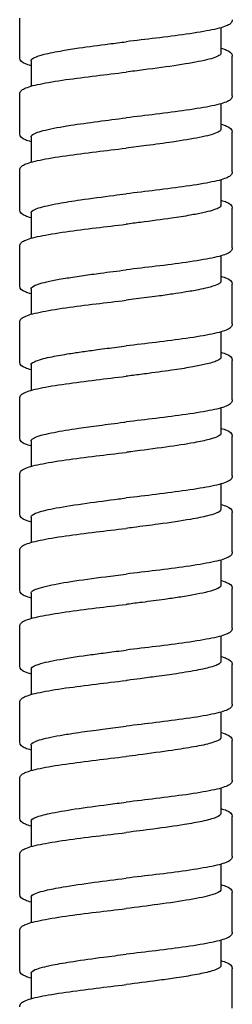
# Model space of a CAD drawing. Units: millimetres. Extents: x -316 to 452, y -132 to 957.
# Drawn here: x 93 to 107, y 425 to 490 of the extents above; entities that cross this region are included whole.
import ezdxf

# ---------------------------------------------------------------- set-up
doc = ezdxf.new("R2010")
doc.units = ezdxf.units.MM
doc.header["$LTSCALE"] = 5.882353

# ---------------------------------------------------------------- blocks, each defined once
blk = doc.blocks.new('1984.C33.ACT_V1')
for p, q in [((93, -436.991), (93, -434.391)), ((106.25, -435.02), (106.25, -436.691)), ((107, -439.491), (107, -436.891)), ((93.75, -437.191), (93.75, -438.862)), ((93, -441.991), (93, -439.391)), ((106.25, -440.02), (106.25, -441.691)), ((107, -444.491), (107, -441.891)), ((93.75, -442.191), (93.75, -443.862)), ((93, -446.991), (93, -444.391)), ((106.25, -445.02), (106.25, -446.691)), ((93.75, -447.191), (93.75, -448.862)), ((107, -449.491), (107, -446.891)), ((93, -451.991), (93, -449.391)), ((106.25, -450.02), (106.25, -451.691)), ((107, -454.491), (107, -451.891)), ((93.75, -452.191), (93.75, -453.862)), ((93, -456.991), (93, -454.391)), ((106.25, -455.02), (106.25, -456.691)), ((107, -459.491), (107, -456.891)), ((93.75, -457.191), (93.75, -458.862)), ((93, -461.991), (93, -459.391)), ((106.25, -460.02), (106.25, -461.691)), ((93.75, -462.191), (93.75, -463.862)), ((107, -464.491), (107, -461.891)), ((93, -466.991), (93, -464.391)), ((106.25, -465.02), (106.25, -466.691)), ((93.75, -467.191), (93.75, -468.862)), ((107, -469.491), (107, -466.891)), ((93, -471.991), (93, -469.391)), ((106.25, -470.02), (106.25, -471.691)), ((107, -474.491), (107, -471.891)), ((93.75, -472.191), (93.75, -473.862)), ((93, -476.991), (93, -474.391)), ((106.25, -475.021), (106.25, -476.691)), ((107, -479.491), (107, -476.891)), ((93.75, -477.191), (93.75, -478.862)), ((93, -481.991), (93, -479.391)), ((106.25, -480.021), (106.25, -481.691)), ((93.75, -482.191), (93.75, -483.862)), ((107, -484.491), (107, -481.891)), ((93, -486.991), (93, -484.391)), ((106.25, -485.021), (106.25, -486.691)), ((93.75, -487.191), (93.75, -488.862)), ((107, -489.491), (107, -486.891)), ((93, -491.991), (93, -489.391)), ((106.25, -490.021), (106.25, -491.691)), ((107, -494.491), (107, -491.891)), ((93.75, -492.191), (93.75, -493.862)), ((93, -496.991), (93, -494.391)), ((106.25, -495.02), (106.25, -496.691)), ((93.75, -497.191), (93.75, -498.862)), ((107, -499.491), (107, -496.891))]:
    blk.add_line(p, q)
for points, knots in [([(107, -434.491), (107, -434.582), (106.955, -434.662), (106.843, -434.78), (106.771, -434.823), (106.46, -434.973), (106.117, -435.067), (105.199, -435.257), (104.615, -435.353), (103.352, -435.534), (102.67, -435.622), (101.328, -435.786), (100.661, -435.864), (100, -435.941)], [0, 0, 0, 0, 0.079638, 0.079638, 0.172257, 0.172257, 0.415561, 0.415561, 0.659246, 0.659246, 0.882406, 0.882406, 1.08197, 1.08197, 1.08197, 1.08197]), ([(93.75, -437.191), (93.75, -437.12), (93.826, -437.048), (94.124, -436.906), (94.341, -436.836), (94.948, -436.684), (95.356, -436.603), (96.165, -436.465), (96.529, -436.408), (97.532, -436.262), (98.2, -436.172), (99.26, -436.035), (99.63, -435.988), (100, -435.941)], [57.526166, 57.526166, 57.526166, 57.526166, 57.6969213, 57.6969213, 57.863899, 57.863899, 58.057195, 58.057195, 58.1922541, 58.1922541, 58.4057729, 58.4057729, 58.5178723, 58.5178723, 58.5178723, 58.5178723]), ([(93.75, -437.521), (93.604, -437.479), (93.481, -437.438), (93.183, -437.31), (93, -437.212), (93, -436.991)], [0.785549, 0.785549, 0.785549, 0.785549, 0.8882016, 0.8882016, 1.0814366, 1.0814366, 1.0814366, 1.0814366]), ([(106.25, -436.691), (106.25, -436.746), (106.205, -436.801), (105.945, -436.962), (105.611, -437.068), (104.677, -437.276), (104.095, -437.378), (102.735, -437.585), (101.967, -437.688), (100.777, -437.842), (100.388, -437.892), (100, -437.941)], [50.572021, 50.572021, 50.572021, 50.572021, 50.7028358, 50.7028358, 50.9552107, 50.9552107, 51.1986094, 51.1986094, 51.4466649, 51.4466649, 51.5647146, 51.5647146, 51.5647146, 51.5647146]), ([(106.25, -436.362), (106.395, -436.403), (106.519, -436.445), (106.816, -436.573), (107, -436.67), (107, -436.891)], [0.7855779, 0.7855779, 0.7855779, 0.7855779, 0.8881724, 0.8881724, 1.0815301, 1.0815301, 1.0815301, 1.0815301]), ([(93, -439.391), (93, -439.3), (93.045, -439.22), (93.157, -439.103), (93.228, -439.06), (93.54, -438.909), (93.882, -438.816), (94.8, -438.625), (95.384, -438.529), (96.647, -438.348), (97.329, -438.26), (98.671, -438.097), (99.339, -438.019), (100, -437.941)], [0, 0, 0, 0, 0.079607, 0.079607, 0.172197, 0.172197, 0.415487, 0.415487, 0.659276, 0.659276, 0.882345, 0.882345, 1.082008, 1.082008, 1.082008, 1.082008]), ([(107, -439.491), (107, -439.582), (106.955, -439.662), (106.843, -439.779), (106.771, -439.823), (106.46, -439.973), (106.117, -440.067), (105.2, -440.257), (104.616, -440.353), (103.353, -440.534), (102.671, -440.622), (101.329, -440.786), (100.661, -440.864), (100, -440.941)], [0, 0, 0, 0, 0.079618, 0.079618, 0.172213, 0.172213, 0.415465, 0.415465, 0.659202, 0.659202, 0.882302, 0.882302, 1.081956, 1.081956, 1.081956, 1.081956]), ([(93.75, -442.191), (93.75, -442.142), (93.785, -442.094), (94, -441.945), (94.289, -441.845), (95.139, -441.642), (95.699, -441.539), (96.909, -441.35), (97.52, -441.264), (98.762, -441.099), (99.38, -441.02), (100, -440.941)], [53.5570518, 53.5570518, 53.5570518, 53.5570518, 53.6731326, 53.6731326, 53.9112064, 53.9112064, 54.1563481, 54.1563481, 54.3612744, 54.3612744, 54.5493762, 54.5493762, 54.5493762, 54.5493762]), ([(106.25, -441.362), (106.395, -441.403), (106.519, -441.445), (106.816, -441.572), (107, -441.67), (107, -441.891)], [0.7855925, 0.7855925, 0.7855925, 0.7855925, 0.8880883, 0.8880883, 1.0815823, 1.0815823, 1.0815823, 1.0815823]), ([(93.75, -442.52), (93.604, -442.479), (93.481, -442.438), (93.183, -442.31), (93, -442.212), (93, -441.991)], [0.7855769, 0.7855769, 0.7855769, 0.7855769, 0.8881577, 0.8881577, 1.0814884, 1.0814884, 1.0814884, 1.0814884]), ([(106.25, -441.691), (106.25, -441.722), (106.235, -441.753), (106.165, -441.829), (106.095, -441.874), (105.76, -442.025), (105.366, -442.131), (104.34, -442.337), (103.732, -442.436), (102.512, -442.614), (101.937, -442.692), (100.898, -442.827), (100.449, -442.884), (100, -442.941)], [54.5390455, 54.5390455, 54.5390455, 54.5390455, 54.6133426, 54.6133426, 54.7196427, 54.7196427, 54.9720194, 54.9720194, 55.2097262, 55.2097262, 55.3946956, 55.3946956, 55.5311735, 55.5311735, 55.5311735, 55.5311735]), ([(93, -444.391), (93, -444.3), (93.045, -444.22), (93.157, -444.103), (93.229, -444.06), (93.54, -443.909), (93.883, -443.816), (94.801, -443.625), (95.385, -443.529), (96.648, -443.348), (97.33, -443.26), (98.671, -443.097), (99.339, -443.019), (100, -442.941)], [0, 0, 0, 0, 0.07965, 0.07965, 0.172299, 0.172299, 0.415714, 0.415714, 0.659459, 0.659459, 0.882458, 0.882458, 1.082028, 1.082028, 1.082028, 1.082028]), ([(107, -444.491), (107, -444.582), (106.955, -444.662), (106.843, -444.779), (106.772, -444.823), (106.46, -444.973), (106.118, -445.066), (105.201, -445.257), (104.617, -445.353), (103.354, -445.534), (102.672, -445.622), (101.33, -445.786), (100.661, -445.864), (100, -445.941)], [0, 0, 0, 0, 0.079587, 0.079587, 0.172139, 0.172139, 0.415282, 0.415282, 0.659045, 0.659045, 0.882185, 0.882185, 1.081928, 1.081928, 1.081928, 1.081928]), ([(93.75, -447.191), (93.75, -447.191), (93.75, -447.19), (93.752, -447.083), (93.921, -446.978), (94.557, -446.771), (95.002, -446.671), (95.987, -446.493), (96.476, -446.415), (97.693, -446.239), (98.438, -446.141), (99.471, -446.009), (99.735, -445.975), (100, -445.941)], [49.5904861, 49.5904861, 49.5904861, 49.5904861, 49.5919478, 49.5919478, 49.8444642, 49.8444642, 50.0836718, 50.0836718, 50.2678296, 50.2678296, 50.502665, 50.502665, 50.5828166, 50.5828166, 50.5828166, 50.5828166]), ([(106.25, -446.691), (106.25, -446.755), (106.19, -446.818), (105.879, -446.985), (105.532, -447.088), (104.805, -447.245), (104.528, -447.298), (103.848, -447.416), (103.435, -447.48), (102.355, -447.636), (101.663, -447.728), (100.633, -447.861), (100.317, -447.901), (100, -447.941)], [58.5073722, 58.5073722, 58.5073722, 58.5073722, 58.6580455, 58.6580455, 58.9052731, 58.9052731, 59.0309079, 59.0309079, 59.1838281, 59.1838281, 59.4030561, 59.4030561, 59.4989701, 59.4989701, 59.4989701, 59.4989701]), ([(106.25, -446.362), (106.395, -446.403), (106.519, -446.445), (106.816, -446.573), (107, -446.67), (107, -446.891)], [0.785576, 0.785576, 0.785576, 0.785576, 0.8881027, 0.8881027, 1.0814882, 1.0814882, 1.0814882, 1.0814882]), ([(93.75, -447.521), (93.604, -447.479), (93.481, -447.438), (93.183, -447.31), (93, -447.212), (93, -446.991)], [0.7855666, 0.7855666, 0.7855666, 0.7855666, 0.8881396, 0.8881396, 1.0814571, 1.0814571, 1.0814571, 1.0814571]), ([(93, -449.391), (93, -449.3), (93.045, -449.22), (93.157, -449.103), (93.229, -449.06), (93.54, -448.909), (93.883, -448.816), (94.801, -448.625), (95.385, -448.529), (96.648, -448.348), (97.33, -448.26), (98.671, -448.097), (99.339, -448.018), (100, -447.941)], [0, 0, 0, 0, 0.079644, 0.079644, 0.172273, 0.172273, 0.415613, 0.415613, 0.659308, 0.659308, 0.8824, 0.8824, 1.081975, 1.081975, 1.081975, 1.081975]), ([(107, -449.491), (107, -449.582), (106.955, -449.662), (106.843, -449.779), (106.771, -449.823), (106.46, -449.973), (106.117, -450.067), (105.2, -450.257), (104.615, -450.353), (103.352, -450.535), (102.67, -450.622), (101.329, -450.786), (100.661, -450.864), (100, -450.941)], [0, 0, 0, 0, 0.079625, 0.079625, 0.172235, 0.172235, 0.415559, 0.415559, 0.659318, 0.659318, 0.882394, 0.882394, 1.082004, 1.082004, 1.082004, 1.082004]), ([(93.75, -452.191), (93.75, -452.113), (93.84, -452.035), (94.255, -451.853), (94.641, -451.751), (95.441, -451.589), (95.763, -451.532), (96.453, -451.42), (96.814, -451.366), (97.558, -451.26), (97.936, -451.208), (98.871, -451.085), (99.434, -451.013), (100, -450.941)], [45.6228298, 45.6228298, 45.6228298, 45.6228298, 45.8089825, 45.8089825, 46.0551363, 46.0551363, 46.1917548, 46.1917548, 46.3211592, 46.3211592, 46.4434025, 46.4434025, 46.6146738, 46.6146738, 46.6146738, 46.6146738]), ([(106.25, -451.691), (106.25, -451.71), (106.245, -451.729), (106.202, -451.806), (106.12, -451.863), (105.84, -451.988), (105.627, -452.055), (105.186, -452.164), (104.993, -452.206), (104.499, -452.304), (104.184, -452.359), (103.6, -452.454), (103.345, -452.492), (102.757, -452.579), (102.419, -452.626), (101.617, -452.734), (101.147, -452.795), (100.448, -452.884), (100.224, -452.913), (100, -452.941)], [62.4736187, 62.4736187, 62.4736187, 62.4736187, 62.5185057, 62.5185057, 62.6559923, 62.6559923, 62.8151131, 62.8151131, 62.9150617, 62.9150617, 63.0468787, 63.0468787, 63.1392117, 63.1392117, 63.2512874, 63.2512874, 63.3963904, 63.3963904, 63.4641414, 63.4641414, 63.4641414, 63.4641414]), ([(106.25, -451.362), (106.395, -451.403), (106.519, -451.445), (106.817, -451.572), (107, -451.67), (107, -451.891)], [0.7855361, 0.7855361, 0.7855361, 0.7855361, 0.8881134, 0.8881134, 1.0814027, 1.0814027, 1.0814027, 1.0814027]), ([(93.75, -452.52), (93.604, -452.479), (93.481, -452.437), (93.183, -452.31), (93, -452.212), (93, -451.991)], [0.7855799, 0.7855799, 0.7855799, 0.7855799, 0.8882247, 0.8882247, 1.0815017, 1.0815017, 1.0815017, 1.0815017]), ([(93, -454.391), (93, -454.3), (93.045, -454.22), (93.157, -454.103), (93.228, -454.06), (93.54, -453.909), (93.883, -453.816), (94.8, -453.625), (95.384, -453.529), (96.648, -453.348), (97.33, -453.26), (98.671, -453.096), (99.339, -453.018), (100, -452.941)], [0, 0, 0, 0, 0.079626, 0.079626, 0.172236, 0.172236, 0.415547, 0.415547, 0.659291, 0.659291, 0.882425, 0.882425, 1.081999, 1.081999, 1.081999, 1.081999]), ([(107, -454.491), (107, -454.582), (106.955, -454.662), (106.843, -454.779), (106.771, -454.823), (106.46, -454.973), (106.116, -455.067), (105.198, -455.258), (104.613, -455.354), (103.35, -455.535), (102.668, -455.622), (101.328, -455.786), (100.66, -455.864), (100, -455.941)], [0, 0, 0, 0, 0.079682, 0.079682, 0.172386, 0.172386, 0.415929, 0.415929, 0.659734, 0.659734, 0.882674, 0.882674, 1.08212, 1.08212, 1.08212, 1.08212]), ([(93.75, -457.191), (93.75, -457.154), (93.77, -457.117), (93.922, -456.979), (94.18, -456.879), (94.74, -456.735), (94.931, -456.692), (95.476, -456.582), (95.86, -456.515), (96.558, -456.404), (96.848, -456.361), (97.464, -456.273), (97.789, -456.228), (98.54, -456.128), (98.968, -456.073), (99.601, -455.992), (99.8, -455.967), (100, -455.941)], [41.6580272, 41.6580272, 41.6580272, 41.6580272, 41.7465154, 41.7465154, 41.9859583, 41.9859583, 42.0880266, 42.0880266, 42.2478291, 42.2478291, 42.3508239, 42.3508239, 42.4569753, 42.4569753, 42.5887512, 42.5887512, 42.649196, 42.649196, 42.649196, 42.649196]), ([(106.25, -456.362), (106.395, -456.403), (106.519, -456.445), (106.816, -456.573), (107, -456.67), (107, -456.891)], [0.7855544, 0.7855544, 0.7855544, 0.7855544, 0.8881895, 0.8881895, 1.0814546, 1.0814546, 1.0814546, 1.0814546]), ([(93.75, -457.52), (93.605, -457.479), (93.481, -457.438), (93.183, -457.31), (93, -457.212), (93, -456.991)], [0.785575, 0.785575, 0.785575, 0.785575, 0.8881408, 0.8881408, 1.0814969, 1.0814969, 1.0814969, 1.0814969]), ([(106.25, -456.691), (106.25, -456.768), (106.162, -456.845), (105.814, -457), (105.559, -457.076), (104.99, -457.208), (104.713, -457.264), (104.04, -457.384), (103.634, -457.449), (102.661, -457.593), (102.084, -457.672), (101.304, -457.774), (101.125, -457.797), (100.631, -457.861), (100.316, -457.901), (100, -457.941)], [66.4402119, 66.4402119, 66.4402119, 66.4402119, 66.6243357, 66.6243357, 66.8063639, 66.8063639, 66.9383331, 66.9383331, 67.0932124, 67.0932124, 67.2805929, 67.2805929, 67.3360188, 67.3360188, 67.431595, 67.431595, 67.431595, 67.431595]), ([(93, -459.391), (93, -459.3), (93.045, -459.22), (93.157, -459.103), (93.228, -459.06), (93.539, -458.909), (93.882, -458.816), (94.799, -458.625), (95.383, -458.529), (96.646, -458.348), (97.328, -458.261), (98.67, -458.097), (99.339, -458.018), (100, -457.941)], [0, 0, 0, 0, 0.07959, 0.07959, 0.172144, 0.172144, 0.415276, 0.415276, 0.658991, 0.658991, 0.882184, 0.882184, 1.081916, 1.081916, 1.081916, 1.081916]), ([(107, -459.491), (107, -459.582), (106.954, -459.662), (106.843, -459.78), (106.771, -459.823), (106.459, -459.974), (106.116, -460.067), (105.198, -460.258), (104.613, -460.354), (103.35, -460.535), (102.669, -460.622), (101.328, -460.786), (100.66, -460.864), (100, -460.941)], [0, 0, 0, 0, 0.079717, 0.079717, 0.172455, 0.172455, 0.415903, 0.415903, 0.659646, 0.659646, 0.882529, 0.882529, 1.082033, 1.082033, 1.082033, 1.082033]), ([(93.75, -462.191), (93.75, -462.152), (93.773, -462.112), (93.869, -462.031), (93.942, -461.99), (94.176, -461.89), (94.359, -461.833), (94.782, -461.725), (95.009, -461.675), (95.726, -461.535), (96.275, -461.446), (97.312, -461.294), (97.763, -461.232), (98.757, -461.099), (99.302, -461.03), (99.9, -460.954), (99.95, -460.947), (100, -460.941)], [37.6898599, 37.6898599, 37.6898599, 37.6898599, 37.784766, 37.784766, 37.8823151, 37.8823151, 38.0199385, 38.0199385, 38.1381628, 38.1381628, 38.3521387, 38.3521387, 38.4998349, 38.4998349, 38.6657238, 38.6657238, 38.6808301, 38.6808301, 38.6808301, 38.6808301]), ([(106.25, -461.362), (106.395, -461.403), (106.519, -461.445), (106.816, -461.573), (107, -461.67), (107, -461.891)], [0.7855629, 0.7855629, 0.7855629, 0.7855629, 0.888184, 0.888184, 1.0814492, 1.0814492, 1.0814492, 1.0814492]), ([(93.75, -462.52), (93.605, -462.479), (93.481, -462.438), (93.183, -462.31), (93, -462.213), (93, -461.991)], [0.7855921, 0.7855921, 0.7855921, 0.7855921, 0.8880708, 0.8880708, 1.0816017, 1.0816017, 1.0816017, 1.0816017]), ([(106.25, -461.691), (106.25, -461.721), (106.237, -461.751), (106.119, -461.885), (105.867, -461.989), (105.201, -462.164), (104.87, -462.234), (103.947, -462.403), (103.314, -462.5), (101.889, -462.699), (101.107, -462.8), (100.206, -462.915), (100.103, -462.928), (100, -462.941)], [70.4054815, 70.4054815, 70.4054815, 70.4054815, 70.4762928, 70.4762928, 70.7246319, 70.7246319, 70.892204, 70.892204, 71.1249821, 71.1249821, 71.3664898, 71.3664898, 71.3976985, 71.3976985, 71.3976985, 71.3976985]), ([(93, -464.391), (93, -464.3), (93.045, -464.22), (93.157, -464.103), (93.229, -464.06), (93.54, -463.909), (93.883, -463.816), (94.8, -463.625), (95.384, -463.529), (96.647, -463.348), (97.329, -463.26), (98.671, -463.097), (99.339, -463.018), (100, -462.941)], [0, 0, 0, 0, 0.079632, 0.079632, 0.172242, 0.172242, 0.41551, 0.41551, 0.659159, 0.659159, 0.882292, 0.882292, 1.081936, 1.081936, 1.081936, 1.081936]), ([(107, -464.491), (107, -464.582), (106.955, -464.662), (106.843, -464.78), (106.771, -464.823), (106.46, -464.973), (106.117, -465.067), (105.198, -465.258), (104.614, -465.354), (103.351, -465.535), (102.669, -465.622), (101.328, -465.786), (100.661, -465.864), (100, -465.941)], [0, 0, 0, 0, 0.079666, 0.079666, 0.172338, 0.172338, 0.415792, 0.415792, 0.65952, 0.65952, 0.882496, 0.882496, 1.082036, 1.082036, 1.082036, 1.082036]), ([(93.75, -467.191), (93.75, -467.167), (93.758, -467.143), (93.83, -467.042), (93.971, -466.966), (94.478, -466.792), (94.89, -466.695), (95.976, -466.491), (96.66, -466.386), (98.082, -466.187), (98.79, -466.095), (99.676, -465.982), (99.838, -465.962), (100, -465.941)], [33.7219313, 33.7219313, 33.7219313, 33.7219313, 33.7792241, 33.7792241, 33.9613095, 33.9613095, 34.193004, 34.193004, 34.4454543, 34.4454543, 34.6649759, 34.6649759, 34.7141314, 34.7141314, 34.7141314, 34.7141314]), ([(106.25, -466.691), (106.25, -466.731), (106.226, -466.771), (106.058, -466.914), (105.785, -467.015), (105.067, -467.194), (104.688, -467.27), (103.634, -467.453), (102.913, -467.559), (101.6, -467.736), (101.051, -467.807), (100.329, -467.899), (100.164, -467.92), (100, -467.941)], [74.3738983, 74.3738983, 74.3738983, 74.3738983, 74.4690122, 74.4690122, 74.7125272, 74.7125272, 74.8940242, 74.8940242, 75.1470505, 75.1470505, 75.3162318, 75.3162318, 75.3660503, 75.3660503, 75.3660503, 75.3660503]), ([(106.25, -466.362), (106.395, -466.403), (106.519, -466.445), (106.816, -466.573), (107, -466.67), (107, -466.891)], [0.7855374, 0.7855374, 0.7855374, 0.7855374, 0.888105, 0.888105, 1.0814551, 1.0814551, 1.0814551, 1.0814551]), ([(93.75, -467.52), (93.605, -467.479), (93.481, -467.437), (93.184, -467.31), (93, -467.212), (93, -466.991)], [0.7855701, 0.7855701, 0.7855701, 0.7855701, 0.8881079, 0.8881079, 1.0815499, 1.0815499, 1.0815499, 1.0815499]), ([(93, -469.391), (93, -469.3), (93.045, -469.22), (93.157, -469.103), (93.229, -469.06), (93.54, -468.909), (93.883, -468.816), (94.801, -468.625), (95.385, -468.529), (96.647, -468.348), (97.329, -468.26), (98.671, -468.097), (99.339, -468.018), (100, -467.941)], [0, 0, 0, 0, 0.07966, 0.07966, 0.172303, 0.172303, 0.415662, 0.415662, 0.659155, 0.659155, 0.882294, 0.882294, 1.081938, 1.081938, 1.081938, 1.081938]), ([(107, -469.491), (107, -469.582), (106.954, -469.662), (106.843, -469.78), (106.771, -469.823), (106.459, -469.974), (106.115, -470.067), (105.196, -470.258), (104.612, -470.354), (103.349, -470.535), (102.667, -470.622), (101.327, -470.786), (100.66, -470.864), (100, -470.941)], [0, 0, 0, 0, 0.079756, 0.079756, 0.172543, 0.172543, 0.416151, 0.416151, 0.659771, 0.659771, 0.882721, 0.882721, 1.082032, 1.082032, 1.082032, 1.082032]), ([(93.75, -472.191), (93.75, -472.143), (93.784, -472.095), (93.92, -471.999), (94.021, -471.951), (94.314, -471.846), (94.52, -471.788), (95.196, -471.631), (95.741, -471.533), (97.057, -471.327), (97.828, -471.222), (99.089, -471.057), (99.544, -470.999), (100, -470.941)], [29.7539666, 29.7539666, 29.7539666, 29.7539666, 29.8687014, 29.8687014, 29.9821583, 29.9821583, 30.1192976, 30.1192976, 30.3552954, 30.3552954, 30.6077443, 30.6077443, 30.745988, 30.745988, 30.745988, 30.745988]), ([(106.25, -471.691), (106.25, -471.698), (106.249, -471.704), (106.244, -471.73), (106.235, -471.75), (106.152, -471.857), (105.975, -471.943), (105.564, -472.07), (105.412, -472.11), (105.008, -472.204), (104.741, -472.258), (104.147, -472.366), (103.822, -472.419), (103.176, -472.518), (102.861, -472.563), (102.063, -472.674), (101.569, -472.74), (100.741, -472.847), (100.415, -472.888), (100.059, -472.933), (100.029, -472.937), (100, -472.941)], [78.3422093, 78.3422093, 78.3422093, 78.3422093, 78.3572714, 78.3572714, 78.4045896, 78.4045896, 78.6102473, 78.6102473, 78.7060567, 78.7060567, 78.8344423, 78.8344423, 78.9613234, 78.9613234, 79.0696743, 79.0696743, 79.2252575, 79.2252575, 79.3239775, 79.3239775, 79.3329253, 79.3329253, 79.3329253, 79.3329253]), ([(106.25, -471.362), (106.395, -471.403), (106.519, -471.445), (106.816, -471.573), (107, -471.67), (107, -471.891)], [0.7855558, 0.7855558, 0.7855558, 0.7855558, 0.8880367, 0.8880367, 1.0815379, 1.0815379, 1.0815379, 1.0815379]), ([(93.75, -472.52), (93.605, -472.479), (93.481, -472.437), (93.184, -472.31), (93, -472.212), (93, -471.991)], [0.7855472, 0.7855472, 0.7855472, 0.7855472, 0.8880283, 0.8880283, 1.0815549, 1.0815549, 1.0815549, 1.0815549]), ([(93, -474.391), (93, -474.3), (93.045, -474.22), (93.157, -474.103), (93.229, -474.06), (93.54, -473.909), (93.883, -473.816), (94.801, -473.625), (95.385, -473.529), (96.648, -473.348), (97.329, -473.26), (98.671, -473.097), (99.339, -473.018), (100, -472.941)], [0, 0, 0, 0, 0.079657, 0.079657, 0.172292, 0.172292, 0.415706, 0.415706, 0.659312, 0.659312, 0.882369, 0.882369, 1.082006, 1.082006, 1.082006, 1.082006]), ([(107, -474.491), (107, -474.582), (106.954, -474.663), (106.842, -474.78), (106.771, -474.823), (106.458, -474.974), (106.114, -475.068), (105.195, -475.258), (104.611, -475.354), (103.348, -475.535), (102.666, -475.622), (101.326, -475.786), (100.659, -475.864), (100, -475.941)], [0, 0, 0, 0, 0.079821, 0.079821, 0.172711, 0.172711, 0.416321, 0.416321, 0.659655, 0.659655, 0.882773, 0.882773, 1.081958, 1.081958, 1.081958, 1.081958]), ([(93.75, -477.191), (93.75, -477.108), (93.853, -477.025), (94.309, -476.837), (94.712, -476.734), (95.781, -476.524), (96.443, -476.419), (97.52, -476.265), (97.869, -476.218), (98.597, -476.121), (98.976, -476.072), (99.572, -475.995), (99.786, -475.968), (100, -475.941)], [25.7866607, 25.7866607, 25.7866607, 25.7866607, 25.9855211, 25.9855211, 26.2325375, 26.2325375, 26.4844589, 26.4844589, 26.5975454, 26.5975454, 26.7141346, 26.7141346, 26.7788293, 26.7788293, 26.7788293, 26.7788293]), ([(106.25, -476.362), (106.395, -476.403), (106.519, -476.445), (106.816, -476.573), (107, -476.67), (107, -476.891)], [0.7855631, 0.7855631, 0.7855631, 0.7855631, 0.8880491, 0.8880491, 1.0816038, 1.0816038, 1.0816038, 1.0816038]), ([(93.75, -477.52), (93.605, -477.479), (93.481, -477.437), (93.184, -477.31), (93, -477.212), (93, -476.991)], [0.7855577, 0.7855577, 0.7855577, 0.7855577, 0.8880393, 0.8880393, 1.0814798, 1.0814798, 1.0814798, 1.0814798]), ([(106.25, -476.691), (106.25, -476.757), (106.185, -476.823), (105.983, -476.928), (105.889, -476.966), (105.65, -477.045), (105.503, -477.086), (105, -477.209), (104.583, -477.29), (103.857, -477.413), (103.601, -477.453), (102.919, -477.556), (102.477, -477.618), (101.662, -477.727), (101.298, -477.775), (100.647, -477.859), (100.363, -477.895), (100.053, -477.934), (100.026, -477.938), (100, -477.941)], [82.3090046, 82.3090046, 82.3090046, 82.3090046, 82.4662425, 82.4662425, 82.5567127, 82.5567127, 82.6545788, 82.6545788, 82.8487899, 82.8487899, 82.9452681, 82.9452681, 83.0926212, 83.0926212, 83.2057445, 83.2057445, 83.2916976, 83.2916976, 83.2997029, 83.2997029, 83.2997029, 83.2997029]), ([(93, -479.391), (93, -479.3), (93.045, -479.22), (93.157, -479.103), (93.229, -479.06), (93.54, -478.909), (93.883, -478.816), (94.801, -478.625), (95.386, -478.529), (96.648, -478.348), (97.329, -478.26), (98.671, -478.097), (99.339, -478.018), (100, -477.941)], [0, 0, 0, 0, 0.079677, 0.079677, 0.172343, 0.172343, 0.415876, 0.415876, 0.65941, 0.65941, 0.882364, 0.882364, 1.082034, 1.082034, 1.082034, 1.082034]), ([(107, -479.491), (107, -479.583), (106.954, -479.663), (106.843, -479.78), (106.771, -479.823), (106.459, -479.974), (106.115, -480.068), (105.197, -480.258), (104.613, -480.354), (103.35, -480.535), (102.667, -480.622), (101.326, -480.786), (100.66, -480.864), (100, -480.941)], [0, 0, 0, 0, 0.079779, 0.079779, 0.172576, 0.172576, 0.415985, 0.415985, 0.659419, 0.659419, 0.882624, 0.882624, 1.081904, 1.081904, 1.081904, 1.081904]), ([(93.75, -482.191), (93.75, -482.155), (93.769, -482.12), (93.889, -482.006), (94.06, -481.928), (94.474, -481.802), (94.664, -481.753), (95.113, -481.654), (95.373, -481.603), (95.935, -481.503), (96.233, -481.455), (97.01, -481.336), (97.507, -481.267), (98.229, -481.17), (98.431, -481.143), (99.084, -481.058), (99.542, -480.999), (100, -480.941)], [21.821095, 21.821095, 21.821095, 21.821095, 21.90605, 21.90605, 22.0914636, 22.0914636, 22.2068741, 22.2068741, 22.3279209, 22.3279209, 22.4430523, 22.4430523, 22.609572, 22.609572, 22.6730187, 22.6730187, 22.8119687, 22.8119687, 22.8119687, 22.8119687]), ([(106.25, -481.362), (106.395, -481.403), (106.519, -481.445), (106.816, -481.573), (107, -481.67), (107, -481.891)], [0.7855029, 0.7855029, 0.7855029, 0.7855029, 0.8879572, 0.8879572, 1.0814795, 1.0814795, 1.0814795, 1.0814795]), ([(93.75, -482.52), (93.605, -482.479), (93.481, -482.437), (93.184, -482.31), (93, -482.212), (93, -481.991)], [0.7855082, 0.7855082, 0.7855082, 0.7855082, 0.8880173, 0.8880173, 1.0814753, 1.0814753, 1.0814753, 1.0814753]), ([(106.25, -481.691), (106.25, -481.714), (106.242, -481.737), (106.159, -481.86), (105.943, -481.96), (105.301, -482.143), (104.923, -482.225), (104.047, -482.384), (103.563, -482.461), (102.35, -482.637), (101.601, -482.736), (100.551, -482.871), (100.276, -482.906), (100, -482.941)], [1.9819767, 1.9819767, 1.9819767, 1.9819767, 2.0364228, 2.0364228, 2.2747325, 2.2747325, 2.4707486, 2.4707486, 2.6538036, 2.6538036, 2.8903524, 2.8903524, 2.97399, 2.97399, 2.97399, 2.97399]), ([(93, -484.391), (93, -484.3), (93.045, -484.22), (93.157, -484.103), (93.229, -484.06), (93.54, -483.909), (93.883, -483.816), (94.801, -483.625), (95.385, -483.529), (96.648, -483.348), (97.33, -483.26), (98.671, -483.097), (99.339, -483.018), (100, -482.941)], [0, 0, 0, 0, 0.079667, 0.079667, 0.172318, 0.172318, 0.415753, 0.415753, 0.659294, 0.659294, 0.882377, 0.882377, 1.081989, 1.081989, 1.081989, 1.081989]), ([(107, -484.491), (107, -484.582), (106.954, -484.663), (106.842, -484.78), (106.771, -484.823), (106.458, -484.974), (106.115, -485.067), (105.196, -485.258), (104.612, -485.354), (103.349, -485.535), (102.667, -485.622), (101.327, -485.786), (100.66, -485.864), (100, -485.941)], [0, 0, 0, 0, 0.0798, 0.0798, 0.172613, 0.172613, 0.416147, 0.416147, 0.659697, 0.659697, 0.882687, 0.882687, 1.082021, 1.082021, 1.082021, 1.082021]), ([(93.75, -487.191), (93.75, -487.105), (93.861, -487.019), (94.284, -486.85), (94.584, -486.768), (95.428, -486.587), (96.003, -486.489), (97.323, -486.29), (98.057, -486.191), (99.214, -486.041), (99.607, -485.991), (100, -485.941)], [17.855254, 17.855254, 17.855254, 17.855254, 18.0610002, 18.0610002, 18.2561566, 18.2561566, 18.4915606, 18.4915606, 18.7283055, 18.7283055, 18.8475887, 18.8475887, 18.8475887, 18.8475887]), ([(106.25, -486.691), (106.25, -486.779), (106.135, -486.867), (105.697, -487.038), (105.391, -487.12), (104.671, -487.273), (104.283, -487.343), (103.235, -487.512), (102.54, -487.61), (101.221, -487.786), (100.623, -487.862), (100.014, -487.939), (100.007, -487.94), (100, -487.941)], [5.9502528, 5.9502528, 5.9502528, 5.9502528, 6.1602367, 6.1602367, 6.356419, 6.356419, 6.5235788, 6.5235788, 6.7582276, 6.7582276, 6.9401852, 6.9401852, 6.9423151, 6.9423151, 6.9423151, 6.9423151]), ([(106.25, -486.362), (106.395, -486.403), (106.518, -486.445), (106.816, -486.573), (107, -486.67), (107, -486.891)], [0.7855451, 0.7855451, 0.7855451, 0.7855451, 0.8879807, 0.8879807, 1.0815118, 1.0815118, 1.0815118, 1.0815118]), ([(93.75, -487.52), (93.605, -487.479), (93.481, -487.437), (93.184, -487.31), (93, -487.212), (93, -486.991)], [0.7855416, 0.7855416, 0.7855416, 0.7855416, 0.8880115, 0.8880115, 1.0814966, 1.0814966, 1.0814966, 1.0814966]), ([(93, -489.391), (93, -489.3), (93.045, -489.22), (93.157, -489.103), (93.229, -489.06), (93.54, -488.909), (93.883, -488.816), (94.801, -488.625), (95.385, -488.529), (96.648, -488.348), (97.329, -488.261), (98.67, -488.097), (99.339, -488.019), (100, -487.941)], [0, 0, 0, 0, 0.079648, 0.079648, 0.172269, 0.172269, 0.415714, 0.415714, 0.65938, 0.65938, 0.882335, 0.882335, 1.082037, 1.082037, 1.082037, 1.082037]), ([(107, -489.491), (107, -489.582), (106.954, -489.663), (106.843, -489.78), (106.771, -489.823), (106.459, -489.974), (106.115, -490.067), (105.197, -490.258), (104.613, -490.354), (103.35, -490.535), (102.668, -490.622), (101.327, -490.786), (100.66, -490.864), (100, -490.941)], [0, 0, 0, 0, 0.079755, 0.079755, 0.172551, 0.172551, 0.416067, 0.416067, 0.659547, 0.659547, 0.882658, 0.882658, 1.081977, 1.081977, 1.081977, 1.081977]), ([(93.75, -492.191), (93.75, -492.149), (93.777, -492.106), (93.964, -491.957), (94.263, -491.851), (95.026, -491.669), (95.415, -491.593), (96.465, -491.415), (97.164, -491.313), (98.59, -491.121), (99.293, -491.031), (100, -490.941)], [13.8873572, 13.8873572, 13.8873572, 13.8873572, 13.9888038, 13.9888038, 14.2418388, 14.2418388, 14.422628, 14.422628, 14.6654473, 14.6654473, 14.8798632, 14.8798632, 14.8798632, 14.8798632]), ([(106.25, -491.362), (106.395, -491.403), (106.519, -491.445), (106.816, -491.573), (107, -491.67), (107, -491.891)], [0.7855535, 0.7855535, 0.7855535, 0.7855535, 0.8880508, 0.8880508, 1.0815155, 1.0815155, 1.0815155, 1.0815155]), ([(93.75, -492.52), (93.605, -492.479), (93.481, -492.437), (93.183, -492.31), (93, -492.212), (93, -491.991)], [0.7855459, 0.7855459, 0.7855459, 0.7855459, 0.8880365, 0.8880365, 1.0814527, 1.0814527, 1.0814527, 1.0814527]), ([(106.25, -491.691), (106.25, -491.705), (106.247, -491.718), (106.2, -491.836), (105.997, -491.94), (105.292, -492.149), (104.797, -492.252), (103.581, -492.461), (102.874, -492.564), (101.429, -492.759), (100.717, -492.85), (100, -492.941)], [9.9179474, 9.9179474, 9.9179474, 9.9179474, 9.9499795, 9.9499795, 10.1982585, 10.1982585, 10.4466732, 10.4466732, 10.6935332, 10.6935332, 10.91077, 10.91077, 10.91077, 10.91077]), ([(93, -494.391), (93, -494.3), (93.045, -494.22), (93.157, -494.103), (93.229, -494.059), (93.54, -493.909), (93.882, -493.816), (94.8, -493.625), (95.384, -493.529), (96.647, -493.348), (97.329, -493.261), (98.671, -493.097), (99.339, -493.019), (100, -492.941)], [0, 0, 0, 0, 0.079638, 0.079638, 0.172231, 0.172231, 0.415505, 0.415505, 0.659259, 0.659259, 0.882295, 0.882295, 1.08197, 1.08197, 1.08197, 1.08197]), ([(107, -494.491), (107, -494.582), (106.954, -494.663), (106.843, -494.78), (106.771, -494.823), (106.459, -494.974), (106.116, -495.067), (105.198, -495.258), (104.614, -495.354), (103.351, -495.534), (102.669, -495.622), (101.327, -495.786), (100.66, -495.864), (100, -495.941)], [0, 0, 0, 0, 0.079716, 0.079716, 0.172432, 0.172432, 0.415837, 0.415837, 0.659441, 0.659441, 0.882534, 0.882534, 1.081963, 1.081963, 1.081963, 1.081963]), ([(93.75, -497.191), (93.75, -497.112), (93.843, -497.033), (94.267, -496.85), (94.658, -496.746), (95.569, -496.564), (96.028, -496.486), (97.146, -496.315), (97.818, -496.223), (99.01, -496.067), (99.504, -496.004), (100, -495.941)], [9.9186636, 9.9186636, 9.9186636, 9.9186636, 10.107375, 10.107375, 10.3546258, 10.3546258, 10.5404913, 10.5404913, 10.7606443, 10.7606443, 10.9111617, 10.9111617, 10.9111617, 10.9111617]), ([(106.25, -496.362), (106.395, -496.403), (106.519, -496.445), (106.817, -496.573), (107, -496.67), (107, -496.891)], [0.7855709, 0.7855709, 0.7855709, 0.7855709, 0.8882131, 0.8882131, 1.0815043, 1.0815043, 1.0815043, 1.0815043]), ([(93.75, -497.52), (93.604, -497.479), (93.481, -497.437), (93.183, -497.31), (93, -497.212), (93, -496.991)], [0.7855737, 0.7855737, 0.7855737, 0.7855737, 0.8882124, 0.8882124, 1.0815152, 1.0815152, 1.0815152, 1.0815152]), ([(106.25, -496.691), (106.25, -496.756), (106.188, -496.82), (105.97, -496.936), (105.836, -496.987), (105.592, -497.06), (105.51, -497.083), (105.137, -497.178), (104.786, -497.251), (104.014, -497.388), (103.608, -497.453), (102.818, -497.57), (102.45, -497.621), (101.403, -497.762), (100.704, -497.852), (100, -497.941)], [13.8860559, 13.8860559, 13.8860559, 13.8860559, 14.0390299, 14.0390299, 14.160764, 14.160764, 14.2144339, 14.2144339, 14.3872107, 14.3872107, 14.5416365, 14.5416365, 14.6640908, 14.6640908, 14.8772, 14.8772, 14.8772, 14.8772]), ([(93, -499.391), (93, -499.3), (93.045, -499.22), (93.157, -499.103), (93.228, -499.06), (93.539, -498.909), (93.882, -498.816), (94.799, -498.625), (95.383, -498.529), (96.647, -498.348), (97.328, -498.261), (98.67, -498.097), (99.338, -498.019), (100, -497.941)], [0, 0, 0, 0, 0.07959, 0.07959, 0.172118, 0.172118, 0.415377, 0.415377, 0.659262, 0.659262, 0.882246, 0.882246, 1.082045, 1.082045, 1.082045, 1.082045])]:
    blk.add_open_spline(points, degree=3, knots=knots)

msp = doc.modelspace()

# ---------------------------------------------------------------- block references
msp.add_blockref('1984.C33.ACT_V1', (0, 924.492))

doc.saveas('drawing.dxf')
